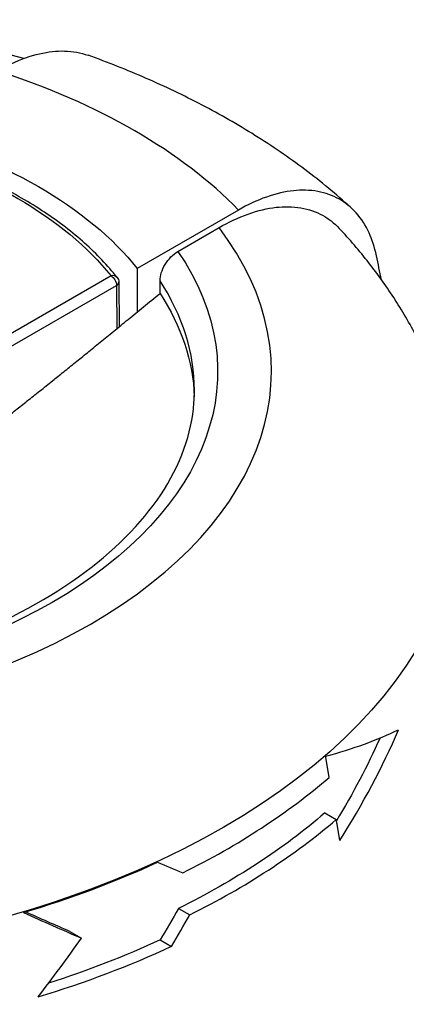
# Model space of a CAD drawing. Units: inches. Extents: x 0 to 17, y 0 to 11.
# Drawn here: x 10.2 to 10.5, y 7.2 to 8.1 of the extents above; entities that cross this region are included whole.
import ezdxf

# ---------------------------------------------------------------- set-up
doc = ezdxf.new("R2010")
doc.units = ezdxf.units.IN
doc.header["$MEASUREMENT"] = 0
doc.layers.add('GEOM', color=7, linetype='Continuous')

msp = doc.modelspace()

# ---------------------------------------------------------------- linework, layer by layer
at = {"layer": 'GEOM'}
for p, q in [((10.37696, 7.96472), (10.27893, 7.90812)), ((10.31831, 7.92473), (10.35809, 7.9477)), ((10.2535, 7.90096), (10.13065, 7.83003)), ((10.27893, 7.90812), (10.27893, 7.86605)), ((10.13595, 7.82087), (10.25881, 7.8918)), ((10.261, 7.89489), (10.26128, 7.85162)), ((10.30091, 7.88406), (10.30091, 7.89631)), ((10.46051, 7.38129), (10.47157, 7.37491)), ((10.31881, 7.28877), (10.32969, 7.2825)), ((10.21367, 7.26644), (10.22483, 7.26)), ((10.30116, 7.25836), (10.31207, 7.25206))]:
    msp.add_line(p, q, dxfattribs=at)
at = {"layer": 'GEOM', "extrusion": (0, 0, -1)}
msp.add_arc((-10.2535, 7.89484), 0.0075, 141.52237, 179.63313, dxfattribs=at)
at = {"layer": 'GEOM'}
for centre, major_axis, ratio, start_param, end_param in [((9.84636, 7.7931), (-0.60819, 0), 0.57735, 3.652253, 4.201729), ((9.80924, 7.8084), (0.59954, 0), 0.57735, 4.298236, 6.697339), ((10.2535, 7.89484), (0.00587, 0.00467), 0.742095, 0, 1.037898), ((10.2535, 7.89484), (0.0075, 0.00005), 0.576575, 5.494099, 6.283185), ((9.80924, 7.79003), (0.525, 0), 0.57735, 0, 0.35824), ((9.85069, 7.73815), (-0.7721, 0.18162), 0.355083, 2.561683, 2.728608), ((9.76551, 7.52501), (0.77514, 0.36386), 0.713117, 5.440509, 5.605314), ((9.80924, 7.66809), (0.78791, 0), 0.57735, 5.422529, 5.694852), ((9.80924, 7.41036), (0.855, 0), 0.57735, 5.642898, 6.272991), ((9.84636, 7.33382), (-0.87488, 0), 0.57735, 6.182121, 8.490622), ((9.80924, 7.63135), (0.79747, 0), 0.57735, 5.423433, 5.692458), ((9.80924, 7.68646), (0.78312, 0), 0.57735, 5.189129, 5.387145), ((9.91154, 7.58958), (-0.81672, 0.39156), 0.081653, 2.103056, 2.137331), ((9.91495, 7.48613), (-0.84393, 0.4046), 0.081653, 1.914965, 1.985604), ((9.70838, 7.51685), (-0.60462, -0.86008), 0.619391, 1.695306, 1.728961), ((9.71178, 7.62423), (-0.58419, -0.83102), 0.619391, 1.498198, 1.567917), ((9.80924, 7.61298), (0.80225, 0), 0.57735, 5.196723, 5.389794)]:
    msp.add_ellipse(centre, major_axis=major_axis, ratio=ratio, start_param=start_param, end_param=end_param, dxfattribs=at)
at = {"layer": 'GEOM', "extrusion": (0, 0, -1)}
for centre, major_axis, ratio, start_param, end_param in [((9.84636, 7.7931), (0.47625, 0), 0.57735, 5.143996, 5.851578), ((9.84636, 7.7931), (0.44796, 0), 0.57735, 5.142601, 5.852974), ((9.80924, 7.8084), (0.5475, 0), 0.57735, 5.906317, 8.23085), ((10.2535, 7.89484), (0.00375, -0.0065), 0.57735, 3.926991, 5.493424), ((9.80924, 7.77779), (0.525, 0), 0.57735, 5.924945, 6.262528), ((9.80924, 7.68714), (0.78295, 0), 0.57735, 6.132313, 8.35788), ((9.76633, 7.52582), (-0.76053, -0.357), 0.713117, 3.835038, 3.960373), ((9.80924, 7.63135), (-0.78214, 0), 0.57735, 3.728452, 4.002805), ((9.91298, 7.48687), (0.82824, -0.39708), 0.081653, 1.160428, 1.215565), ((9.71034, 7.51986), (-0.59284, -0.84333), 0.619391, 4.555681, 4.59), ((9.80924, 7.61298), (-0.78692, 0), 0.57735, 4.037097, 4.203106)]:
    msp.add_ellipse(centre, major_axis=major_axis, ratio=ratio, start_param=start_param, end_param=end_param, dxfattribs=at)
at = {"layer": 'GEOM'}
for points, knots in [([(10.16913, 8.11151), (10.10351, 8.12804), (10.03505, 8.13864), (9.88225, 8.14896), (9.79756, 8.14599), (9.6328, 8.12279), (9.55278, 8.10256), (9.4034, 8.04407), (9.33405, 8.00567), (9.21834, 7.91074), (9.1704, 7.85503), (9.12614, 7.7645), (9.11644, 7.73883), (9.10943, 7.71222)], [5.086249, 5.086249, 5.086249, 5.086249, 5.381373, 5.381373, 5.736954, 5.736954, 6.093746, 6.093746, 6.455356, 6.455356, 6.793482, 6.793482, 6.917712, 6.917712, 6.917712, 6.917712]), ([(10.14362, 8.09944), (10.15217, 8.10438), (10.16153, 8.10883), (10.17985, 8.1153), (10.18883, 8.11732), (10.20448, 8.11899), (10.21263, 8.11885), (10.22405, 8.11678), (10.22773, 8.11578), (10.2312, 8.11454)], [2.8873151, 2.8873151, 2.8873151, 2.8873151, 3.0102819, 3.0102819, 3.1332487, 3.1332487, 3.2532554, 3.2532554, 3.3133334, 3.3133334, 3.3133334, 3.3133334]), ([(10.48588, 7.967), (10.47158, 7.98), (10.45662, 7.99231), (10.42557, 8.01563), (10.40947, 8.02664), (10.37627, 8.04742), (10.35915, 8.0572), (10.32403, 8.07557), (10.30601, 8.08416), (10.26919, 8.10021), (10.25037, 8.10766), (10.23121, 8.11455)], [6.0636337, 6.0636337, 6.0636337, 6.0636337, 6.1532586, 6.1532586, 6.2428835, 6.2428835, 6.3325085, 6.3325085, 6.4221334, 6.4221334, 6.5117583, 6.5117583, 6.5117583, 6.5117583]), ([(10.25937, 7.8995), (10.25024, 7.91099), (10.23973, 7.92206), (10.21617, 7.94318), (10.20313, 7.95322), (10.17478, 7.97209), (10.15948, 7.98092), (10.12691, 7.99723), (10.10964, 8.0047), (10.0735, 8.01815), (10.05461, 8.02412), (10.03511, 8.02929)], [5.9279988, 5.9279988, 5.9279988, 5.9279988, 6.0700734, 6.0700734, 6.212148, 6.212148, 6.3542226, 6.3542226, 6.4962972, 6.4962972, 6.6383719, 6.6383719, 6.6383719, 6.6383719]), ([(10.51048, 7.92054), (10.50874, 7.92877), (10.50622, 7.9363), (10.50015, 7.94953), (10.49592, 7.95626), (10.48588, 7.96757), (10.48007, 7.97214), (10.46828, 7.97875), (10.4612, 7.98137), (10.44597, 7.98413), (10.43783, 7.98427), (10.42217, 7.9826), (10.4132, 7.98058), (10.39487, 7.97411), (10.38552, 7.96966), (10.37696, 7.96472)], [-3.716947, -3.716947, -3.716947, -3.716947, -3.6090292, -3.6090292, -3.4911456, -3.4911456, -3.373262, -3.373262, -3.2532554, -3.2532554, -3.1332487, -3.1332487, -3.0102819, -3.0102819, -2.8873151, -2.8873151, -2.8873151, -2.8873151]), ([(10.35809, 7.9477), (10.36698, 7.95283), (10.37669, 7.95748), (10.39574, 7.96429), (10.40507, 7.96644), (10.42119, 7.96826), (10.4295, 7.96819), (10.44505, 7.96554), (10.45229, 7.96296), (10.46399, 7.95653), (10.4696, 7.95227), (10.47451, 7.94701)], [-0.9671887, -0.9671887, -0.9671887, -0.9671887, -0.8395165, -0.8395165, -0.7118442, -0.7118442, -0.5898074, -0.5898074, -0.4677706, -0.4677706, -0.3548734, -0.3548734, -0.3548734, -0.3548734]), ([(10.58329, 7.75508), (10.57943, 7.76975), (10.57474, 7.78415), (10.56391, 7.81221), (10.55775, 7.82588), (10.54416, 7.8524), (10.53671, 7.86524), (10.5207, 7.89008), (10.51213, 7.90207), (10.49403, 7.92518), (10.48448, 7.9363), (10.47451, 7.94701)], [0.9362701, 0.9362701, 0.9362701, 0.9362701, 1.0047579, 1.0047579, 1.0732458, 1.0732458, 1.1417336, 1.1417336, 1.2102215, 1.2102215, 1.2787093, 1.2787093, 1.2787093, 1.2787093]), ([(10.30091, 7.89631), (10.30091, 7.89851), (10.30138, 7.90137), (10.30295, 7.90641), (10.30435, 7.90947), (10.30734, 7.91446), (10.30949, 7.91726), (10.31351, 7.9214), (10.31611, 7.92346), (10.31831, 7.92473)], [-0.2359434, -0.2359434, -0.2359434, -0.2359434, -0.2085527, -0.2085527, -0.1797972, -0.1797972, -0.1494102, -0.1494102, -0.1177635, -0.1177635, -0.1177635, -0.1177635]), ([(10.25881, 7.8918), (10.25885, 7.88516), (10.25889, 7.87851), (10.25898, 7.86452), (10.25903, 7.85717), (10.25907, 7.84983)], [0.0506899, 0.0506899, 0.0506899, 0.0506899, 0.1333413, 0.1333413, 0.2246802, 0.2246802, 0.2246802, 0.2246802]), ([(9.61824, 7.51682), (9.67034, 7.5053), (9.72575, 7.49851), (9.83767, 7.49517), (9.89417, 7.49864), (10.00225, 7.51546), (10.05383, 7.5288), (10.14664, 7.56373), (10.18788, 7.58529), (10.25604, 7.63398), (10.28292, 7.66107), (10.3209, 7.71818), (10.33153, 7.74813), (10.33409, 7.782), (10.33424, 7.78601), (10.33424, 7.79003)], [5.131958, 5.131958, 5.131958, 5.131958, 5.446155, 5.446155, 5.761019, 5.761019, 6.075539, 6.075539, 6.38886, 6.38886, 6.701924, 6.701924, 7.025078, 7.025078, 7.068583, 7.068583, 7.068583, 7.068583])]:
    msp.add_open_spline(points, degree=3, knots=knots, dxfattribs=at)
msp.add_open_spline([(10.51541, 7.89719), (10.51377, 7.90497), (10.51212, 7.91276), (10.51048, 7.92054)], degree=3, dxfattribs=at)
for points, weights in [([(10.15043, 7.76266), (10.20988, 7.8093), (10.30091, 7.88406)], [1.84126182051, 1.64991396801, 1.38955710587]), ([(10.46467, 7.41563), (10.46294, 7.42585), (10.46122, 7.436)], [1.00033198968, 1.00027299919, 1.00020437123]), ([(10.47501, 7.35455), (10.47328, 7.36476), (10.47157, 7.37491)], [1.00059696769, 1.0005670932, 1.00052793167])]:
    msp.add_rational_spline(points, weights, degree=2, dxfattribs=at)

doc.saveas('drawing.dxf')
